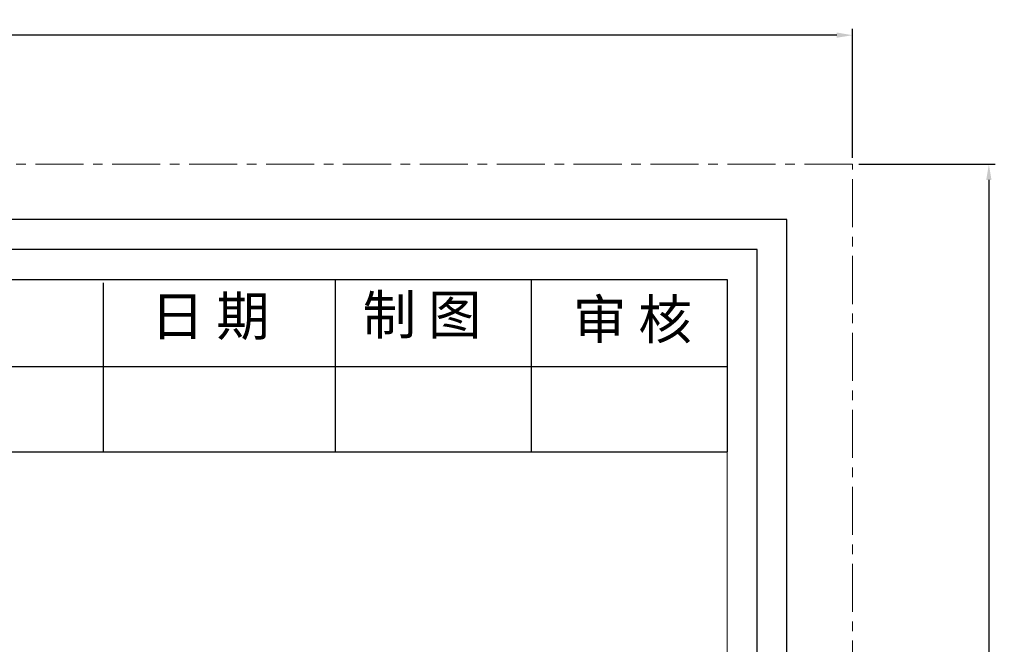
# Model space of a CAD drawing. Units: millimetres. Extents: x -2874 to -2461, y 184 to 759.
# Drawn here: x -2586 to -2461, y 679 to 759 of the extents above; entities that cross this region are included whole.
import ezdxf

# ---------------------------------------------------------------- set-up
doc = ezdxf.new("R2010")
doc.units = ezdxf.units.MM
doc.header["$LTSCALE"] = 16.335
doc.linetypes.add('CENTER', pattern=[0.6, 0.375, -0.075, 0.075, -0.075])
doc.layers.get('0').update_dxf_attribs({"linetype": 'CONTINUOUS'})
doc.layers.get('Defpoints').update_dxf_attribs({"linetype": 'CONTINUOUS'})
for name, color, linetype, lineweight in [('1实体粗线', 7, 'CONTINUOUS', 30), ('2实体细线', 2, 'CONTINUOUS', 15), ('3中心线', 1, 'CENTER', 5), ('标注尺寸', 130, 'CONTINUOUS', 18)]:
    doc.layers.add(name, color=color, linetype=linetype, lineweight=lineweight)
doc.styles.add('ROMANS', font='romans.shx')
doc.styles.get("Standard").update_dxf_attribs({"font": 'txt.shx', "bigfont": 'chineset.shx'})
doc.dimstyles.new('LINE', dxfattribs={"dimtxt": 3, "dimasz": 2, "dimexe": 0.8, "dimexo": 0.8, "dimgap": 0.2, "dimtad": 0, "dimzin": 0, "dimdsep": 46, "dimtxsty": 'ROMANS', "dimcen": -1, "dimclrd": 3, "dimclrt": 7, "dimadec": 1, "dimazin": 0, "dimtfac": 1, "dimtmove": 0, "dimatfit": 3, "dimfxl": 1, "dimtolj": 1, "dimtzin": 0, "dimarcsym": 0})

# ---------------------------------------------------------------- blocks, each defined once
blk = doc.blocks.new('*D3')
at = {"color": 0, "lineweight": -2, "transparency": 16777216}
for p, q in [((-2479.12, 740.59), (-2461.73, 740.59)), ((-2479.12, 183.72), (-2461.73, 183.72))]:
    blk.add_line(p, q, dxfattribs=at)
at = {"color": 3, "lineweight": -2, "transparency": 16777216}
for p, q in [((-2462.53, 738.59), (-2462.53, 469.78)), ((-2462.53, 185.72), (-2462.53, 454.53))]:
    blk.add_line(p, q, dxfattribs=at)
at = {"color": 3, "transparency": 16777216}
for points in [[(-2462.87, 738.59), (-2462.2, 738.59), (-2462.53, 740.59)], [(-2462.87, 185.72), (-2462.2, 185.72), (-2462.53, 183.72)]]:
    blk.add_solid(points, dxfattribs=at)
at = {"layer": 'Defpoints', "color": 0, "transparency": 16777216}
for p in [(-2479.92, 740.59), (-2479.92, 183.72), (-2462.53, 183.72)]:
    blk.add_point(p, dxfattribs=at)
at = {"color": 7, "transparency": 16777216, "insert": (-2462.53, 462.15), "char_height": 3, "attachment_point": 5, "rotation": 90, "style": 'ROMANS'}
blk.add_mtext('\\A1;556.88', dxfattribs=at)
blk = doc.blocks.new('*D4')
at = {"color": 0, "lineweight": -2, "transparency": 16777216}
for p, q in [((-2873.67, 741.39), (-2873.67, 757.82)), ((-2479.92, 741.39), (-2479.92, 757.82))]:
    blk.add_line(p, q, dxfattribs=at)
at = {"color": 3, "lineweight": -2, "transparency": 16777216}
for p, q in [((-2871.67, 757.02), (-2684.43, 757.02)), ((-2481.92, 757.02), (-2669.17, 757.02))]:
    blk.add_line(p, q, dxfattribs=at)
at = {"color": 3, "transparency": 16777216}
for points in [[(-2871.67, 757.36), (-2871.67, 756.69), (-2873.67, 757.02)], [(-2481.92, 757.36), (-2481.92, 756.69), (-2479.92, 757.02)]]:
    blk.add_solid(points, dxfattribs=at)
at = {"layer": 'Defpoints', "color": 0, "transparency": 16777216}
for p in [(-2873.67, 757.02), (-2873.67, 740.59), (-2479.92, 740.59)]:
    blk.add_point(p, dxfattribs=at)
at = {"color": 7, "transparency": 16777216, "insert": (-2676.8, 757.02), "char_height": 3, "attachment_point": 5, "style": 'ROMANS'}
blk.add_mtext('\\A1;393.75', dxfattribs=at)

msp = doc.modelspace()

# ---------------------------------------------------------------- linework, layer by layer
msp.add_lwpolyline([(-2865.326, 733.521), (-2865.326, 190.787), (-2488.269, 190.787), (-2488.269, 733.521)], close=True)
at = {"layer": '1实体粗线', "color": 7, "lineweight": 25}
for p, q in [((-2645.702, 725.903), (-2495.886, 725.903)), ((-2575.393, 703.93), (-2575.393, 725.485)), ((-2545.825, 725.903), (-2545.825, 703.93)), ((-2520.856, 725.903), (-2520.856, 703.93)), ((-2495.886, 725.903), (-2495.886, 703.93)), ((-2645.702, 714.823), (-2495.886, 714.823)), ((-2645.702, 703.93), (-2495.886, 703.93))]:
    msp.add_line(p, q, dxfattribs=at)
at = {"layer": '1实体粗线'}
msp.add_lwpolyline([(-2861.517, 729.712), (-2861.517, 194.596), (-2492.078, 194.596), (-2492.078, 729.712)], close=True, dxfattribs=at)
at = {"layer": '2实体细线'}
msp.add_lwpolyline([(-2857.708, 725.903), (-2857.708, 198.405), (-2495.886, 198.405), (-2495.886, 725.903)], close=True, dxfattribs=at)
at = {"layer": '3中心线'}
msp.add_lwpolyline([(-2873.672, 740.592), (-2873.672, 183.717), (-2479.922, 183.717), (-2479.922, 740.592)], close=True, dxfattribs=at)

# ---------------------------------------------------------------- texts
at = {"layer": '标注尺寸', "color": 7, "char_height": 4.99386, "attachment_point": 1}
for s, insert in [('{\\fSimSun|b0|i0|c134|p2;日 期}', (-2569.354, 723.741)), ('{\\fSimSun|b0|i0|c134|p2;制 图}', (-2542.349, 723.907)), ('{\\fSimSun|b0|i0|c134|p2;审 核}', (-2515.543, 723.318))]:
    msp.add_mtext(s, dxfattribs=dict(at, insert=insert))

# ---------------------------------------------------------------- dimensions: what is measured, and where the dimension line sits
dim = msp.add_linear_dim(base=(-2873.672, 757.025), p1=(-2479.922, 740.592), p2=(-2873.672, 740.592), dimstyle='LINE')
dim.commit()
dim.dimension.update_dxf_attribs({"geometry": '*D4', "text_midpoint": (-2676.797, 757.025), "dimtype": 160})
dim = msp.add_linear_dim(base=(-2462.532652832, 183.7165156), p1=(-2479.922302652, 740.5915156), p2=(-2479.922302652, 183.7165156), angle=270, dimstyle='LINE')
dim.commit()
dim.dimension.update_dxf_attribs({"geometry": '*D3', "text_midpoint": (-2462.532652832, 462.1540156), "dimtype": 160})

doc.saveas('drawing.dxf')
